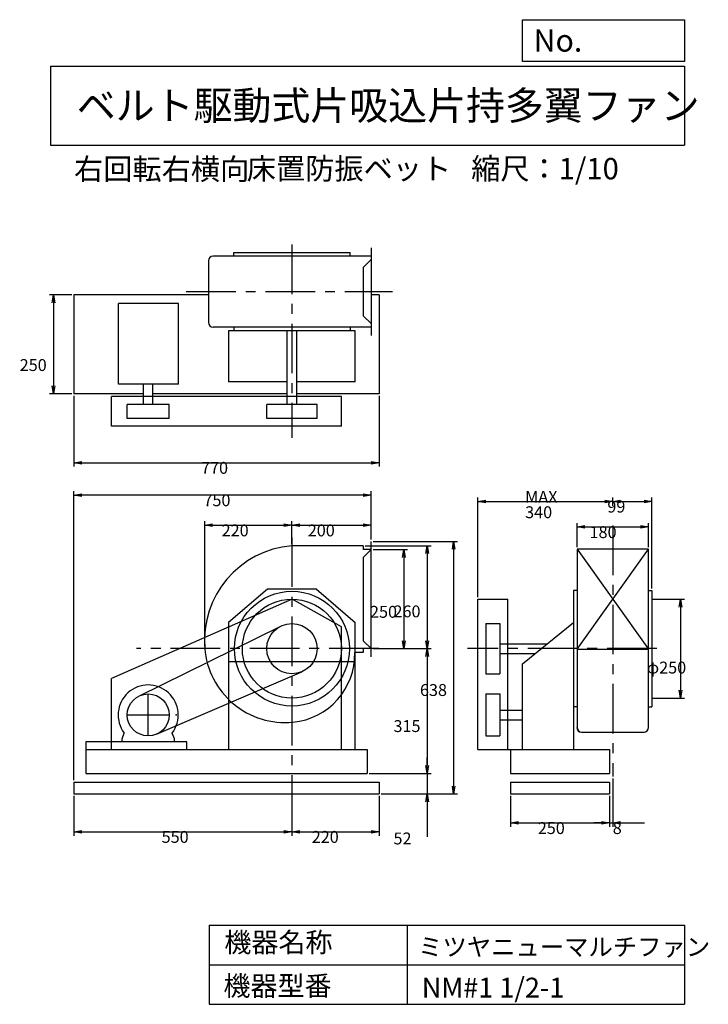
# Model space of a CAD drawing. Extents: x -1573 to 165, y -841 to 1646.
import ezdxf

# ---------------------------------------------------------------- set-up
doc = ezdxf.new("R2010")
doc.units = 0
doc.header["$LTSCALE"] = 100
doc.linetypes.add('CENTER', pattern=[2, 1.25, -0.25, 0.25, -0.25])
doc.layers.get('0').update_dxf_attribs({"linetype": 'CONTINUOUS'})
doc.layers.get('DEFPOINTS').update_dxf_attribs({"linetype": 'CONTINUOUS'})
for name, color, linetype in [('1', 4, 'CONTINUOUS'), ('2', 3, 'CENTER'), ('3', 2, 'CONTINUOUS'), ('4', 7, 'CONTINUOUS')]:
    doc.layers.add(name, color=color, linetype=linetype)
doc.styles.get("Standard").update_dxf_attribs({"font": 'simplex.shx', "bigfont": 'extfont.shx'})
doc.dimstyles.get("Standard").update_dxf_attribs({"dimtxt": 2.5, "dimasz": 2.5, "dimexe": 1.25, "dimexo": 0.625, "dimtad": 1, "dimcen": 2.5, "dimazin": 3, "dimtfac": 1, "dimtmove": 0, "dimatfit": 3})

# ---------------------------------------------------------------- blocks, each defined once
blk = doc.blocks.new('_OPEN')
at = {"color": 0, "linetype": 'BYBLOCK'}
for p, q in [((-1, 0.166667), (0, 0)), ((0, 0), (-1, -0.166667)), ((0, 0), (-1, 0))]:
    blk.add_line(p, q, dxfattribs=at)
blk = doc.blocks.new('*D1')
at = {"layer": '3', "color": 0, "linetype": 'CONTINUOUS'}
for p, q in [((-1436.1, -314.5), (-1436.1, -414.9)), ((-886.1, -314.5), (-886.1, -414.9)), ((-1416.1, -404.9), (-906.1, -404.9))]:
    blk.add_line(p, q, dxfattribs=at)
at = {"layer": 'DEFPOINTS', "color": 0, "linetype": 'CONTINUOUS'}
for p in [(-1436.1, -309.5), (-886.1, -309.5), (-886.1, -404.9)]:
    blk.add_point(p, dxfattribs=at)
at = {"layer": '3', "color": 0, "linetype": 'CONTINUOUS', "xscale": 20, "yscale": 20, "zscale": 20, "rotation": 180}
blk.add_blockref('_OPEN', (-1436.1, -404.9), dxfattribs=at)
at = {"layer": '3', "color": 0, "linetype": 'CONTINUOUS', "xscale": 20, "yscale": 20, "zscale": 20}
blk.add_blockref('_OPEN', (-886.1, -404.9), dxfattribs=at)
at = {"layer": '3', "color": 0}
blk.add_text('550', height=30, dxfattribs=at).set_placement((-1214.9, -433))
blk = doc.blocks.new('*D2')
at = {"layer": '3', "color": 0, "linetype": 'CONTINUOUS'}
for p, q in [((-666.1, -314.5), (-666.1, -414.9)), ((-866.1, -404.9), (-686.1, -404.9))]:
    blk.add_line(p, q, dxfattribs=at)
at = {"layer": 'DEFPOINTS', "color": 0, "linetype": 'CONTINUOUS'}
for p in [(-886.1, -309.5), (-666.1, -309.5), (-666.1, -404.9)]:
    blk.add_point(p, dxfattribs=at)
at = {"layer": '3', "color": 0, "linetype": 'CONTINUOUS', "xscale": 20, "yscale": 20, "zscale": 20, "rotation": 180}
blk.add_blockref('_OPEN', (-886.1, -404.9), dxfattribs=at)
at = {"layer": '3', "color": 0, "linetype": 'CONTINUOUS', "xscale": 20, "yscale": 20, "zscale": 20}
blk.add_blockref('_OPEN', (-666.1, -404.9), dxfattribs=at)
at = {"layer": '3', "color": 0}
blk.add_text('220', height=30, dxfattribs=at).set_placement((-836.1, -433))
blk = doc.blocks.new('*D3')
at = {"layer": '3', "color": 0, "linetype": 'CONTINUOUS'}
for p, q in [((-681.1, 307.5), (-594.1, 307.5)), ((-604.1, 287.5), (-604.1, 77.5)), ((-681.1, 57.5), (-594.1, 57.5))]:
    blk.add_line(p, q, dxfattribs=at)
at = {"layer": 'DEFPOINTS', "color": 0, "linetype": 'CONTINUOUS'}
for p in [(-686.1, 307.5), (-686.1, 57.5), (-604.1, 57.5)]:
    blk.add_point(p, dxfattribs=at)
at = {"layer": '3', "color": 0, "linetype": 'CONTINUOUS', "xscale": 20, "yscale": 20, "zscale": 20}
for p, rotation in [((-604.1, 307.5), 90), ((-604.1, 57.5), 270)]:
    blk.add_blockref('_OPEN', p, dxfattribs=dict(at, rotation=rotation))
at = {"layer": '3', "color": 0}
blk.add_text('250', height=30, dxfattribs=at).set_placement((-689.1, 135.5))
blk = doc.blocks.new('*D4')
at = {"layer": '3', "color": 0, "linetype": 'CONTINUOUS'}
for p, q in [((-701.1, 317.5), (-534.8, 317.5)), ((-544.8, 297.5), (-544.8, 77.5)), ((-681.1, 57.5), (-534.8, 57.5))]:
    blk.add_line(p, q, dxfattribs=at)
at = {"layer": 'DEFPOINTS', "color": 0, "linetype": 'CONTINUOUS'}
for p in [(-706.1, 317.5), (-686.1, 57.5), (-544.8, 57.5)]:
    blk.add_point(p, dxfattribs=at)
at = {"layer": '3', "color": 0, "linetype": 'CONTINUOUS', "xscale": 20, "yscale": 20, "zscale": 20}
for p, rotation in [((-544.8, 317.5), 90), ((-544.8, 57.5), 270)]:
    blk.add_blockref('_OPEN', p, dxfattribs=dict(at, rotation=rotation))
at = {"layer": '3', "color": 0}
blk.add_text('260', height=30, dxfattribs=at).set_placement((-629.8, 136.6))
blk = doc.blocks.new('*D5')
at = {"layer": '3', "color": 0, "linetype": 'CONTINUOUS'}
for p, q in [((-544.8, 37.5), (-544.8, -237.5)), ((-691.1, -257.5), (-534.8, -257.5))]:
    blk.add_line(p, q, dxfattribs=at)
at = {"layer": 'DEFPOINTS', "color": 0, "linetype": 'CONTINUOUS'}
for p in [(-686.1, 57.5), (-696.1, -257.5), (-544.8, -257.5)]:
    blk.add_point(p, dxfattribs=at)
at = {"layer": '3', "color": 0, "linetype": 'CONTINUOUS', "xscale": 20, "yscale": 20, "zscale": 20}
for p, rotation in [((-544.8, 57.5), 90), ((-544.8, -257.5), 270)]:
    blk.add_blockref('_OPEN', p, dxfattribs=dict(at, rotation=rotation))
at = {"layer": '3', "color": 0}
blk.add_text('315', height=30, dxfattribs=at).set_placement((-629.8, -153.1))
blk = doc.blocks.new('*D6')
at = {"layer": '3', "color": 0, "linetype": 'CONTINUOUS'}
for p, q in [((-544.8, -237.5), (-544.8, -217.5)), ((-691.1, -257.5), (-534.8, -257.5)), ((-544.8, -257.5), (-544.8, -309.5)), ((-661.1, -309.5), (-534.8, -309.5)), ((-544.8, -329.5), (-544.8, -418.1))]:
    blk.add_line(p, q, dxfattribs=at)
at = {"layer": 'DEFPOINTS', "color": 0, "linetype": 'CONTINUOUS'}
for p in [(-696.1, -257.5), (-666.1, -309.5), (-544.8, -309.5)]:
    blk.add_point(p, dxfattribs=at)
at = {"layer": '3', "color": 0, "linetype": 'CONTINUOUS', "xscale": 20, "yscale": 20, "zscale": 20}
for p, rotation in [((-544.8, -257.5), 270), ((-544.8, -309.5), 90)]:
    blk.add_blockref('_OPEN', p, dxfattribs=dict(at, rotation=rotation))
at = {"layer": '3', "color": 0}
blk.add_text('52', height=30, dxfattribs=at).set_placement((-629.8, -436.9))
blk = doc.blocks.new('*D7')
at = {"layer": '3', "color": 0, "linetype": 'CONTINUOUS'}
for p, q in [((-681.1, 328.5), (-468, 328.5)), ((-478, 308.5), (-478, -289.5)), ((-661.1, -309.5), (-468, -309.5))]:
    blk.add_line(p, q, dxfattribs=at)
at = {"layer": 'DEFPOINTS', "color": 0, "linetype": 'CONTINUOUS'}
for p in [(-686.1, 328.5), (-666.1, -309.5), (-478, -309.5)]:
    blk.add_point(p, dxfattribs=at)
at = {"layer": '3', "color": 0, "linetype": 'CONTINUOUS', "xscale": 20, "yscale": 20, "zscale": 20}
for p, rotation in [((-478, 328.5), 90), ((-478, -309.5), 270)]:
    blk.add_blockref('_OPEN', p, dxfattribs=dict(at, rotation=rotation))
at = {"layer": '3', "color": 0}
blk.add_text('638', height=30, dxfattribs=at).set_placement((-563, -62))
blk = doc.blocks.new('*D8')
at = {"layer": '3', "color": 0, "linetype": 'CONTINUOUS'}
for p, q in [((-1106.1, 62.5), (-1106.1, 379.2)), ((-886.1, 322.5), (-886.1, 379.2)), ((-1086.1, 369.2), (-906.1, 369.2))]:
    blk.add_line(p, q, dxfattribs=at)
at = {"layer": 'DEFPOINTS', "color": 0, "linetype": 'CONTINUOUS'}
for p in [(-886.1, 369.2), (-886.1, 317.5), (-1106.1, 57.5)]:
    blk.add_point(p, dxfattribs=at)
at = {"layer": '3', "color": 0, "linetype": 'CONTINUOUS', "xscale": 20, "yscale": 20, "zscale": 20, "rotation": 180}
blk.add_blockref('_OPEN', (-1106.1, 369.2), dxfattribs=at)
at = {"layer": '3', "color": 0, "linetype": 'CONTINUOUS', "xscale": 20, "yscale": 20, "zscale": 20}
blk.add_blockref('_OPEN', (-886.1, 369.2), dxfattribs=at)
at = {"layer": '3', "color": 0}
blk.add_text('220', height=30, dxfattribs=at).set_placement((-1063.4, 341.1))
blk = doc.blocks.new('*D9')
at = {"layer": '3', "color": 0, "linetype": 'CONTINUOUS'}
for p, q in [((-686.1, 333.5), (-686.1, 379.2)), ((-866.1, 369.2), (-706.1, 369.2))]:
    blk.add_line(p, q, dxfattribs=at)
at = {"layer": 'DEFPOINTS', "color": 0, "linetype": 'CONTINUOUS'}
for p in [(-686.1, 369.2), (-686.1, 328.5), (-886.1, 317.5)]:
    blk.add_point(p, dxfattribs=at)
at = {"layer": '3', "color": 0, "linetype": 'CONTINUOUS', "xscale": 20, "yscale": 20, "zscale": 20, "rotation": 180}
blk.add_blockref('_OPEN', (-886.1, 369.2), dxfattribs=at)
at = {"layer": '3', "color": 0, "linetype": 'CONTINUOUS', "xscale": 20, "yscale": 20, "zscale": 20}
blk.add_blockref('_OPEN', (-686.1, 369.2), dxfattribs=at)
at = {"layer": '3', "color": 0}
blk.add_text('200', height=30, dxfattribs=at).set_placement((-846.1, 341.1))
blk = doc.blocks.new('*D10')
at = {"layer": '3', "color": 0, "linetype": 'CONTINUOUS'}
for p, q in [((-334.6, -314.5), (-334.6, -392.6)), ((-84.6, -314.5), (-84.6, -392.6)), ((-314.6, -382.6), (-104.6, -382.6))]:
    blk.add_line(p, q, dxfattribs=at)
at = {"layer": 'DEFPOINTS', "color": 0, "linetype": 'CONTINUOUS'}
for p in [(-334.6, -309.5), (-84.6, -309.5), (-84.6, -382.6)]:
    blk.add_point(p, dxfattribs=at)
at = {"layer": '3', "color": 0, "linetype": 'CONTINUOUS', "xscale": 20, "yscale": 20, "zscale": 20, "rotation": 180}
blk.add_blockref('_OPEN', (-334.6, -382.6), dxfattribs=at)
at = {"layer": '3', "color": 0, "linetype": 'CONTINUOUS', "xscale": 20, "yscale": 20, "zscale": 20}
blk.add_blockref('_OPEN', (-84.6, -382.6), dxfattribs=at)
at = {"layer": '3', "color": 0}
blk.add_text('250', height=30, dxfattribs=at).set_placement((-265.7, -410.7))
blk = doc.blocks.new('*D11')
at = {"layer": '3', "color": 0, "linetype": 'CONTINUOUS'}
for p, q in [((-1436.1, 696.1), (-1436.1, 517.1)), ((-666.1, 696.1), (-666.1, 517.1)), ((-1416.1, 527.1), (-686.1, 527.1))]:
    blk.add_line(p, q, dxfattribs=at)
at = {"layer": 'DEFPOINTS', "color": 0, "linetype": 'CONTINUOUS'}
for p in [(-1436.1, 701.1), (-666.1, 701.1), (-666.1, 527.1)]:
    blk.add_point(p, dxfattribs=at)
at = {"layer": '3', "color": 0, "linetype": 'CONTINUOUS', "xscale": 20, "yscale": 20, "zscale": 20, "rotation": 180}
blk.add_blockref('_OPEN', (-1436.1, 527.1), dxfattribs=at)
at = {"layer": '3', "color": 0, "linetype": 'CONTINUOUS', "xscale": 20, "yscale": 20, "zscale": 20}
blk.add_blockref('_OPEN', (-666.1, 527.1), dxfattribs=at)
at = {"layer": '3', "color": 0}
blk.add_text('770', height=30, dxfattribs=at).set_placement((-1115.4, 499))
blk = doc.blocks.new('*D12')
at = {"layer": '3', "color": 0, "linetype": 'CONTINUOUS'}
for p, q in [((-166.6, 313.5), (-166.6, 374.8)), ((13.4, 313.5), (13.4, 374.8)), ((-146.6, 364.8), (-6.6, 364.8))]:
    blk.add_line(p, q, dxfattribs=at)
at = {"layer": 'DEFPOINTS', "color": 0, "linetype": 'CONTINUOUS'}
for p in [(13.4, 364.8), (-166.6, 308.5), (13.4, 308.5)]:
    blk.add_point(p, dxfattribs=at)
at = {"layer": '3', "color": 0, "linetype": 'CONTINUOUS', "xscale": 20, "yscale": 20, "zscale": 20, "rotation": 180}
blk.add_blockref('_OPEN', (-166.6, 364.8), dxfattribs=at)
at = {"layer": '3', "color": 0, "linetype": 'CONTINUOUS', "xscale": 20, "yscale": 20, "zscale": 20}
blk.add_blockref('_OPEN', (13.4, 364.8), dxfattribs=at)
at = {"layer": '3', "color": 0}
blk.add_text('180', height=30, dxfattribs=at).set_placement((-135.1, 336.7))
blk = doc.blocks.new('*D13')
at = {"layer": '3', "color": 0, "linetype": 'CONTINUOUS'}
for p, q in [((-416.6, 187.5), (-416.6, 439.1)), ((-396.6, 429.1), (-96.6, 429.1)), ((-76.6, 418.4), (-76.6, 439.1))]:
    blk.add_line(p, q, dxfattribs=at)
at = {"layer": 'DEFPOINTS', "color": 0, "linetype": 'CONTINUOUS'}
for p in [(-76.6, 429.1), (-76.6, 413.4), (-416.6, 182.5)]:
    blk.add_point(p, dxfattribs=at)
at = {"layer": '3', "color": 0, "linetype": 'CONTINUOUS', "xscale": 20, "yscale": 20, "zscale": 20, "rotation": 180}
blk.add_blockref('_OPEN', (-416.6, 429.1), dxfattribs=at)
at = {"layer": '3', "color": 0, "linetype": 'CONTINUOUS', "xscale": 20, "yscale": 20, "zscale": 20}
blk.add_blockref('_OPEN', (-76.6, 429.1), dxfattribs=at)
at = {"layer": '3', "color": 0}
for s, p in [('MAX', (-297.6, 426)), ('340', (-297.6, 387))]:
    blk.add_text(s, height=30, dxfattribs=at).set_placement(p)
blk = doc.blocks.new('*D14')
at = {"layer": '3', "color": 0, "linetype": 'CONTINUOUS'}
for p, q in [((-56.6, 429.1), (2.4, 429.1)), ((22.4, 209.5), (22.4, 439.1))]:
    blk.add_line(p, q, dxfattribs=at)
at = {"layer": 'DEFPOINTS', "color": 0, "linetype": 'CONTINUOUS'}
for p in [(22.4, 429.1), (-76.6, 413.4), (22.4, 204.5)]:
    blk.add_point(p, dxfattribs=at)
at = {"layer": '3', "color": 0, "linetype": 'CONTINUOUS', "xscale": 20, "yscale": 20, "zscale": 20, "rotation": 180}
blk.add_blockref('_OPEN', (-76.6, 429.1), dxfattribs=at)
at = {"layer": '3', "color": 0, "linetype": 'CONTINUOUS', "xscale": 20, "yscale": 20, "zscale": 20}
blk.add_blockref('_OPEN', (22.4, 429.1), dxfattribs=at)
at = {"layer": '3', "color": 0}
blk.add_text('99', height=30, dxfattribs=at).set_placement((-90.2, 401.2))
blk = doc.blocks.new('*D15')
at = {"layer": '3', "color": 0, "linetype": 'CONTINUOUS'}
for p, q in [((27.4, 182.5), (104.5, 182.5)), ((94.5, 162.5), (94.5, -47.5)), ((27.4, -67.5), (104.5, -67.5))]:
    blk.add_line(p, q, dxfattribs=at)
at = {"layer": 'DEFPOINTS', "color": 0, "linetype": 'CONTINUOUS'}
for p in [(22.4, 182.5), (22.4, -67.5), (94.5, -67.5)]:
    blk.add_point(p, dxfattribs=at)
at = {"layer": '3', "color": 0, "linetype": 'CONTINUOUS', "xscale": 20, "yscale": 20, "zscale": 20}
for p, rotation in [((94.5, 182.5), 90), ((94.5, -67.5), 270)]:
    blk.add_blockref('_OPEN', p, dxfattribs=dict(at, rotation=rotation))
at = {"layer": '3', "color": 0}
blk.add_text('φ250', height=30, dxfattribs=at).set_placement((9.5, -5.3))
blk = doc.blocks.new('*D16')
at = {"layer": '3', "color": 0}
for p, q in [((-1436.1, -274.5), (-1436.1, 455.3)), ((-686.1, 333.5), (-686.1, 455.3)), ((-706.1, 445.3), (-1416.1, 445.3))]:
    blk.add_line(p, q, dxfattribs=at)
at = {"layer": 'DEFPOINTS', "color": 0}
for p in [(-1436.1, 445.3), (-686.1, 328.5), (-1436.1, -279.5)]:
    blk.add_point(p, dxfattribs=at)
at = {"layer": '3', "color": 0, "xscale": 20, "yscale": 20, "zscale": 20, "rotation": 180}
blk.add_blockref('_OPEN', (-1436.1, 445.3), dxfattribs=at)
at = {"layer": '3', "color": 0, "xscale": 20, "yscale": 20, "zscale": 20}
blk.add_blockref('_OPEN', (-686.1, 445.3), dxfattribs=at)
at = {"layer": '3', "color": 0}
blk.add_text('750', height=30, dxfattribs=at).set_placement((-1109.4, 417.2))
blk = doc.blocks.new('*D17')
at = {"layer": '3', "color": 0}
for p, q in [((-76.6, -270.2), (-76.6, -392.6)), ((-84.6, -314.5), (-84.6, -392.6)), ((-104.6, -382.6), (-124.6, -382.6)), ((-84.6, -382.6), (-76.6, -382.6)), ((-56.6, -382.6), (3.4, -382.6))]:
    blk.add_line(p, q, dxfattribs=at)
at = {"layer": 'DEFPOINTS', "color": 0}
for p in [(-76.6, -265.2), (-84.6, -309.5), (-76.6, -382.6)]:
    blk.add_point(p, dxfattribs=at)
at = {"layer": '3', "color": 0, "xscale": 20, "yscale": 20, "zscale": 20}
blk.add_blockref('_OPEN', (-84.6, -382.6), dxfattribs=at)
at = {"layer": '3', "color": 0, "xscale": 20, "yscale": 20, "zscale": 20, "rotation": 180}
blk.add_blockref('_OPEN', (-76.6, -382.6), dxfattribs=at)
at = {"layer": '3', "color": 0}
blk.add_text('8', height=30, dxfattribs=at).set_placement((-76.6, -410.7))
blk = doc.blocks.new('*D18')
at = {"layer": '3', "color": 0}
for p, q in [((-1441.1, 951.1), (-1498, 951.1)), ((-1488, 931.1), (-1488, 721.1)), ((-1441.1, 701.1), (-1498, 701.1))]:
    blk.add_line(p, q, dxfattribs=at)
at = {"layer": 'DEFPOINTS', "color": 0}
for p in [(-1436.1, 951.1), (-1488, 701.1), (-1436.1, 701.1)]:
    blk.add_point(p, dxfattribs=at)
at = {"layer": '3', "color": 0, "xscale": 20, "yscale": 20, "zscale": 20}
for p, rotation in [((-1488, 951.1), 90), ((-1488, 701.1), 270)]:
    blk.add_blockref('_OPEN', p, dxfattribs=dict(at, rotation=rotation))
at = {"layer": '3', "color": 0}
blk.add_text('250', height=30, dxfattribs=at).set_placement((-1573, 758.7))

msp = doc.modelspace()

# ---------------------------------------------------------------- linework, layer by layer
at = {"layer": '1', "linetype": 'CONTINUOUS'}
for p, q in [((-686.1, 1070.1), (-686.1, 848.1)), ((-686.1, 1048.9), (-1085, 1048.9)), ((-1033.1, 1058.1), (-739.1, 1058.1)), ((-1033.1, 1049.9), (-1033.1, 1058.1)), ((-739.1, 1049.9), (-739.1, 1058.1)), ((-1097, 1036.9), (-1097, 881.3)), ((-686.1, 1039.9), (-706.1, 1019.9)), ((-706.1, 1019.9), (-706.1, 898.3)), ((-1097, 951.1), (-1436.1, 951.1)), ((-1436.1, 951.1), (-1436.1, 701.1)), ((-666.1, 951.1), (-686.1, 951.1)), ((-666.1, 951.1), (-666.1, 701.1)), ((-1172.1, 929.4), (-1323.6, 929.4)), ((-1323.6, 725.4), (-1323.6, 929.4)), ((-1172.1, 725.4), (-1172.1, 929.4)), ((-686.1, 878.3), (-706.1, 898.3)), ((-686.1, 869.3), (-1085, 869.3)), ((-726.1, 860.1), (-1046.1, 860.1)), ((-1046.1, 860.1), (-1046.1, 731.1)), ((-1033.1, 869.3), (-1033.1, 860.1)), ((-898.1, 674.1), (-898.1, 860.1)), ((-874.1, 674.1), (-874.1, 860.1)), ((-739.1, 869.3), (-739.1, 860.1)), ((-726.1, 731.1), (-726.1, 860.1)), ((-1172.1, 725.4), (-1323.6, 725.4)), ((-1260.7, 674.1), (-1260.8, 725.4)), ((-1236.8, 674.1), (-1236.7, 725.4)), ((-898.1, 731.1), (-1046.1, 731.1)), ((-726.1, 731.1), (-874.1, 731.1)), ((-1260.8, 701.1), (-1436.1, 701.1)), ((-898.1, 701.1), (-1236.7, 701.1)), ((-666.1, 701.1), (-874.1, 701.1)), ((-761.1, 694.1), (-1341.1, 694.1)), ((-1341.1, 619.1), (-1341.1, 694.1)), ((-1195.7, 674.1), (-1301.7, 674.1)), ((-1301.7, 639.1), (-1301.7, 674.1)), ((-1195.7, 639.1), (-1195.7, 674.1)), ((-822.6, 674.1), (-949.6, 674.1)), ((-949.6, 639.1), (-949.6, 674.1)), ((-822.6, 639.1), (-822.6, 674.1)), ((-761.1, 619.1), (-761.1, 694.1)), ((-1195.7, 639.1), (-1301.7, 639.1)), ((-822.6, 639.1), (-949.6, 639.1)), ((-761.1, 619.1), (-1341.1, 619.1)), ((-686.1, 36.5), (-686.1, 328.5)), ((-706.1, 317.5), (-886.5, 317.5)), ((-706.1, 317.5), (-706.1, 307.5)), ((-686.1, 307.5), (-706.1, 287.5)), ((-686.1, 307.5), (-706.1, 307.5)), ((-166.6, 308.5), (-166.6, -141.4)), ((13.4, 308.5), (-166.6, 308.5)), ((-166.6, 308.5), (13.4, 56.5)), ((-166.6, 56.5), (13.4, 308.5)), ((13.4, -141.4), (13.4, 308.5)), ((-706.1, 287.5), (-706.1, 77.5)), ((-947.7, 207.5), (-1046.1, 123.6)), ((-824.5, 207.5), (-947.7, 207.5)), ((-824.5, 207.5), (-726.1, 123.6)), ((-175.6, 204.5), (-175.6, -197.5)), ((-166.6, 204.5), (-175.6, 204.5)), ((13.4, 204.5), (22.4, 204.5)), ((22.4, 204.5), (22.4, -89.5)), ((-885.9, 182.5), (-1341.1, -17.5)), ((-761.1, 112.5), (-885.9, 182.5)), ((-416.6, -197.5), (-416.6, 182.5)), ((-416.6, 182.5), (-341.6, 182.5)), ((-341.6, -197.5), (-341.6, 182.5)), ((-1272.2, -62.5), (-914.2, 114.4)), ((-1046.1, 123.6), (-1046.1, -197.5)), ((-761.1, -197.5), (-761.1, 112.5)), ((-726.1, -197.5), (-726.1, 123.6)), ((-396.6, 121), (-396.6, -6)), ((-396.6, 121), (-361.6, 121)), ((-361.6, 121), (-361.6, -6)), ((-304.6, 19.3), (-175.6, 123.6)), ((-686.1, 57.5), (-706.1, 77.5)), ((-686.1, 57.5), (-706.1, 57.5)), ((-706.1, 57.5), (-706.1, 47.5)), ((-361.6, 69.5), (-242.5, 69.5)), ((-166.6, 56.5), (13.4, 56.5)), ((-706.1, 47.5), (-727.5, 47.5)), ((-361.6, 45.5), (-272.2, 45.5)), ((-726.1, 24.2), (-1046.1, 24.2)), ((-304.6, -197.5), (-304.6, 19.3)), ((-1341.1, -197.5), (-1341.1, -17.5)), ((-1227.8, -158.7), (-861, -0.8)), ((-396.6, -6), (-361.6, -6)), ((-396.6, -57), (-361.6, -57)), ((-396.6, -57), (-396.6, -163)), ((-361.6, -57), (-361.6, -163)), ((-361.6, -98), (-304.6, -98)), ((-166.6, -89.5), (-175.6, -89.5)), ((13.4, -89.5), (22.4, -89.5)), ((-361.6, -122), (-304.6, -122)), ((-1314.7, -170), (-1309.2, -155.7)), ((-1314.7, -177.5), (-1314.7, -170)), ((-1182.7, -170), (-1188.3, -155.7)), ((-1182.7, -177.5), (-1182.7, -170)), ((-396.6, -163), (-361.6, -163)), ((-155.6, -153.4), (2.4, -153.4)), ((-1151.4, -177.5), (-1406.1, -177.5)), ((-1406.1, -177.5), (-1406.1, -197.5)), ((-1406.1, -197.5), (-696.1, -197.5)), ((-1406.1, -197.5), (-1406.1, -257.5)), ((-1151.4, -197.5), (-1151.4, -177.5)), ((-696.1, -197.5), (-696.1, -257.5)), ((-416.6, -197.5), (-84.6, -197.5)), ((-334.6, -197.5), (-334.6, -257.5)), ((-84.6, -197.5), (-84.6, -257.5)), ((-1406.1, -257.5), (-696.1, -257.5)), ((-334.6, -257.5), (-84.6, -257.5)), ((-1436.1, -279.5), (-666.1, -279.5)), ((-1436.1, -279.5), (-1436.1, -309.5)), ((-666.1, -279.5), (-666.1, -309.5)), ((-334.6, -279.5), (-84.6, -279.5)), ((-334.6, -279.5), (-334.6, -309.5)), ((-84.6, -279.5), (-84.6, -309.5)), ((-1436.1, -309.5), (-666.1, -309.5)), ((-334.6, -309.5), (-84.6, -309.5))]:
    msp.add_line(p, q, dxfattribs=at)
for centre, radius in [((-886.1, 57.5), 145), ((-886.1, 57.5), 125), ((-886.1, 57.5), 63.5), ((-1248.7, -110), 53)]:
    msp.add_circle(centre, radius, dxfattribs=at)
for centre, radius, start, end in [((-1085, 1036.9), 12, 90, 180), ((-1085, 881.3), 12, 180, 270), ((-866.1, 77.5), 240.9, 94.9, 184.6), ((-903.1, 74.5), 203.7, 184.6, 275.5), ((-900.1, 43.5), 172.6, 275.5, 1.3), ((-1248.7, -110), 75.8, 322.9, 217.1), ((-155.6, -141.4), 12, 180, 270), ((-154.6, -141.4), 12, 180, 270), ((1.4, -141.4), 12, 270, 0)]:
    msp.add_arc(centre, radius, start, end, dxfattribs=at)
msp.add_point((-1178.3, -110), dxfattribs=at)
at = {"layer": '2', "linetype": 'CENTER'}
for p, q in [((-886.1, 1077.9), (-886.1, 589.9)), ((-1152.6, 959.1), (-632.1, 959.1)), ((-76.6, 368.4), (-76.6, -265.2)), ((-886.1, 338.3), (-886.1, -328.8)), ((-667.2, 57.5), (-1278, 57.5)), ((34.3, 57.5), (-442.8, 57.5)), ((-1248.7, -163), (-1248.7, -57)), ((-1301.7, -110), (-1195.7, -110))]:
    msp.add_line(p, q, dxfattribs=at)
at = {"layer": '3', "linetype": 'CONTINUOUS'}
for p, q in [((22.4, 182.5), (34.5, 182.5)), ((22.4, -67.5), (31.4, -67.5))]:
    msp.add_line(p, q, dxfattribs=at)
at = {"layer": '4', "linetype": 'CONTINUOUS'}
for p, q in [((-304.5, 1540.5), (-304.5, 1645.9)), ((-304.5, 1645.9), (104.9, 1645.9)), ((104.9, 1645.9), (104.9, 1540.5)), ((-1495.1, 1528.7), (104.9, 1528.7)), ((-1495.1, 1528.7), (-1495.1, 1328.7)), ((104.9, 1540.5), (-304.5, 1540.5)), ((104.9, 1528.7), (104.9, 1328.7)), ((-1495.1, 1328.7), (104.9, 1328.7)), ((-1095.1, -640.7), (-1095.1, -840.7)), ((-1095.1, -640.7), (104.9, -640.7)), ((-595.1, -640.7), (-595.1, -840.7)), ((104.9, -640.7), (104.9, -840.7)), ((-1095.1, -740.7), (104.9, -740.7)), ((-1095.1, -840.7), (104.9, -840.7))]:
    msp.add_line(p, q, dxfattribs=at)

# ---------------------------------------------------------------- texts
for s, height, p in [('No.', 56, (-276.2, 1565.3)), ('ベルト駆動式片吸込片持多翼ファン', 72, (-1429, 1393.1)), ('右回転右横向', 54, (-1435.8, 1241.6)), ('床置防振ベット', 54, (-1000, 1242.7)), ('縮尺：1/10', 54, (-433.8, 1242.7)), ('機器名称', 50, (-1056.6, -709.2)), ('ミツヤニューマルチファン', 45, (-567.5, -718.2)), ('機器型番', 50, (-1058.9, -819.1)), ('NM#1 1/2-1', 50, (-558.5, -823.6))]:
    msp.add_text(s, height=height, dxfattribs=at).set_placement(p)

# ---------------------------------------------------------------- dimensions: what is measured, and where the dimension line sits
at = {"layer": '3'}
dim = msp.add_linear_dim(base=(-1488, 701.1), p1=(-1436.1, 951.1), p2=(-1436.1, 701.1), angle=90, dimstyle='Standard', override={"dimscale": 10, "dimdec": 0, "dimtofl": 1, "dimtmove": 0}, dxfattribs=at)
dim.commit()
dim.dimension.update_dxf_attribs({"geometry": '*D18', "text_midpoint": (-1488, 811.8), "dimtype": 128})
at = {"layer": '3', "linetype": 'CONTINUOUS'}
for base, p1, p2, override, picture, middle in [((-666.1, 527.1), (-1436.1, 701.1), (-666.1, 701.1), {"dimscale": 10, "dimdec": 0, "dimtofl": 1, "dimtmove": 0}, '*D11', (-1055.4, 527.1)), ((22.4, 429.1), (-76.6, 413.4), (22.4, 204.5), {"dimscale": 10, "dimdec": 0, "dimse1": 1, "dimtofl": 1, "dimtmove": 1}, '*D14', (-30.2, 429.3)), ((-886.1, 369.2), (-1106.1, 57.5), (-886.1, 317.5), {"dimscale": 10, "dimdec": 0, "dimtofl": 1, "dimtmove": 0}, '*D8', (-1003.4, 369.2)), ((13.4, 364.8), (-166.6, 308.5), (13.4, 308.5), {"dimscale": 10, "dimdec": 0, "dimtofl": 1, "dimtmove": 0}, '*D12', (-75.1, 364.8)), ((-886.1, -404.9), (-1436.1, -309.5), (-886.1, -309.5), {"dimscale": 10, "dimdec": 0, "dimtofl": 1, "dimtmove": 0}, '*D1', (-1154.9, -404.9)), ((-84.6, -382.6), (-334.6, -309.5), (-84.6, -309.5), {"dimscale": 10, "dimdec": 0, "dimtofl": 1, "dimtmove": 0}, '*D10', (-205.7, -382.6))]:
    dim = msp.add_linear_dim(base=base, p1=p1, p2=p2, dimstyle='Standard', override=override, dxfattribs=at)
    dim.commit()
    dim.dimension.update_dxf_attribs({"geometry": picture, "text_midpoint": middle, "dimtype": 128})
at = {"layer": '3'}
dim = msp.add_linear_dim(base=(-1436.1, 445.3), p1=(-686.1, 328.5), p2=(-1436.1, -279.5), dimstyle='Standard', override={"dimscale": 10, "dimdec": 0, "dimtofl": 1, "dimtmove": 0}, dxfattribs=at)
dim.commit()
dim.dimension.update_dxf_attribs({"geometry": '*D16', "text_midpoint": (-1049.4, 445.3), "dimtype": 128})
at = {"layer": '3', "linetype": 'CONTINUOUS'}
dim = msp.add_linear_dim(base=(-76.6, 429.1), p1=(-416.6, 182.5), p2=(-76.6, 413.4), text='MAX\\P340', dimstyle='Standard', override={"dimscale": 10, "dimdec": 0, "dimtofl": 1, "dimtmove": 0}, dxfattribs=at)
dim.commit()
dim.dimension.update_dxf_attribs({"geometry": '*D13', "text_midpoint": (-237.6, 429.1), "dimtype": 128})
for base, p1, p2, picture, middle in [((-686.1, 369.2), (-886.1, 317.5), (-686.1, 328.5), '*D9', (-786.1, 394.2)), ((-666.1, -404.9), (-886.1, -309.5), (-666.1, -309.5), '*D2', (-776.1, -379.9))]:
    dim = msp.add_linear_dim(base=base, p1=p1, p2=p2, dimstyle='Standard', override={"dimscale": 10, "dimdec": 0, "dimse1": 1, "dimtofl": 1, "dimtmove": 1}, dxfattribs=at)
    dim.commit()
    dim.dimension.update_dxf_attribs({"geometry": picture, "text_midpoint": middle})
for base, p1, p2, override, picture, middle in [((-478, -309.5), (-686.1, 328.5), (-666.1, -309.5), {"dimscale": 10, "dimdec": 0, "dimtofl": 1, "dimtmove": 0}, '*D7', (-478, -8.9)), ((-544.8, 57.5), (-706.1, 317.5), (-686.1, 57.5), {"dimscale": 10, "dimdec": 0, "dimtofl": 1, "dimtmove": 0}, '*D4', (-544.8, 189.7)), ((-604.1, 57.5), (-686.1, 307.5), (-686.1, 57.5), {"dimscale": 10, "dimdec": 0, "dimtofl": 1, "dimtmove": 0}, '*D3', (-604.1, 188.6)), ((94.5, -67.5), (22.4, 182.5), (22.4, -67.5), {"dimscale": 10, "dimdec": 0, "dimpost": 'φ<>', "dimtofl": 1, "dimtmove": 0}, '*D15', (94.5, 47.8)), ((-544.8, -309.5), (-696.1, -257.5), (-666.1, -309.5), {"dimscale": 10, "dimdec": 0, "dimtofl": 1, "dimtmove": 0}, '*D6', (-544.8, -383.8))]:
    dim = msp.add_linear_dim(base=base, p1=p1, p2=p2, angle=90, dimstyle='Standard', override=override, dxfattribs=at)
    dim.commit()
    dim.dimension.update_dxf_attribs({"geometry": picture, "text_midpoint": middle, "dimtype": 128})
dim = msp.add_linear_dim(base=(-544.8, -257.5), p1=(-686.1, 57.5), p2=(-696.1, -257.5), angle=90, dimstyle='Standard', override={"dimscale": 10, "dimdec": 0, "dimse1": 1, "dimtofl": 1, "dimtmove": 1}, dxfattribs=at)
dim.commit()
dim.dimension.update_dxf_attribs({"geometry": '*D5', "text_midpoint": (-569.8, -100)})
at = {"layer": '3'}
dim = msp.add_linear_dim(base=(-76.6, -382.6), p1=(-84.6, -309.5), p2=(-76.6, -265.2), dimstyle='Standard', override={"dimscale": 10, "dimdec": 0, "dimtofl": 1, "dimtmove": 0}, dxfattribs=at)
dim.commit()
dim.dimension.update_dxf_attribs({"geometry": '*D17', "text_midpoint": (-16.6, -357.6)})

doc.saveas('drawing.dxf')
